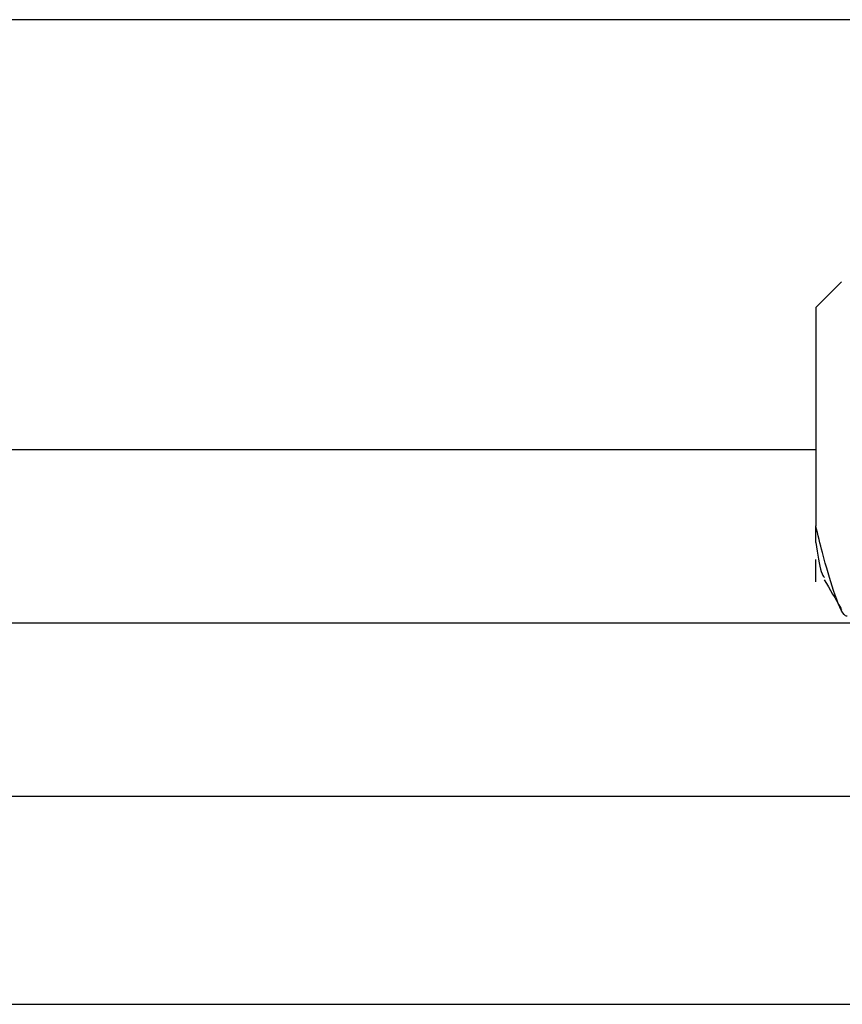
# Model space of a CAD drawing. Units: inches. Extents: x 0.3 to 10.8, y 0.4 to 8.2.
# Drawn here: x 1.5 to 1.7, y 5.9 to 6 of the extents above; entities that cross this region are included whole.
import ezdxf

# ---------------------------------------------------------------- set-up
doc = ezdxf.new("R2010")
doc.units = ezdxf.units.IN
doc.header["$MEASUREMENT"] = 0

msp = doc.modelspace()

# ---------------------------------------------------------------- linework, layer by layer
at = {"color": 7, "linetype": 'Continuous', "lineweight": 25}
for p, q in [((1.95300873, 6.03359143), (1.09950873, 6.03359143)), ((1.67445811, 5.98633141), (1.66984313, 5.98171643)), ((1.66984313, 5.98171643), (1.66984313, 5.94236644)), ((1.66984313, 5.93937249), (1.66984313, 5.94236644)), ((1.09950873, 5.89359143), (1.95300873, 5.89359143)), ((0.60950873, 5.85609143), (1.95300873, 5.85609143))]:
    msp.add_line(p, q, dxfattribs=at)
at = {"color": 8, "linetype": 'Continuous', "lineweight": 25}
for p, q in [((1.09950873, 5.95609143), (1.66984313, 5.95609143)), ((1.09950873, 5.92484143), (1.67646813, 5.92484143))]:
    msp.add_line(p, q, dxfattribs=at)
at = {"color": 7, "linetype": 'Continuous', "lineweight": 25}
for points, knots in [([(1.67551469, 5.92603408), (1.67541839, 5.92605408), (1.67466186, 5.92621121), (1.6731605, 5.93014397), (1.67133692, 5.93616902), (1.67024112, 5.94071527), (1.66984313, 5.94236644)], [0, 0, 0, 0, 0.057704706, 0.453348773, 0.801459933, 1, 1, 1, 1]), ([(1.66984313, 5.93937249), (1.67016865, 5.93725136), (1.67068258, 5.93390249), (1.67119652, 5.93325739), (1.67138494, 5.93302089)], [0, 0, 0, 0, 0.6333880076, 1, 1, 1, 1]), ([(1.66984313, 5.93224017), (1.66984313, 5.93231333), (1.66984313, 5.93253433), (1.66984313, 5.93381246), (1.66984313, 5.93584717), (1.66984313, 5.9362534)], [0, 0, 0, 0, 0.283736649, 0.856996361, 1, 1, 1, 1]), ([(1.67137165, 5.93261074), (1.67237279, 5.93090185), (1.67341355, 5.92912531), (1.6744491, 5.92734751), (1.67448853, 5.92727982)], [0, 0, 0, 0, 0.961926174, 1, 1, 1, 1])]:
    msp.add_open_spline(points, degree=3, knots=knots, dxfattribs=at)

doc.saveas('drawing.dxf')
